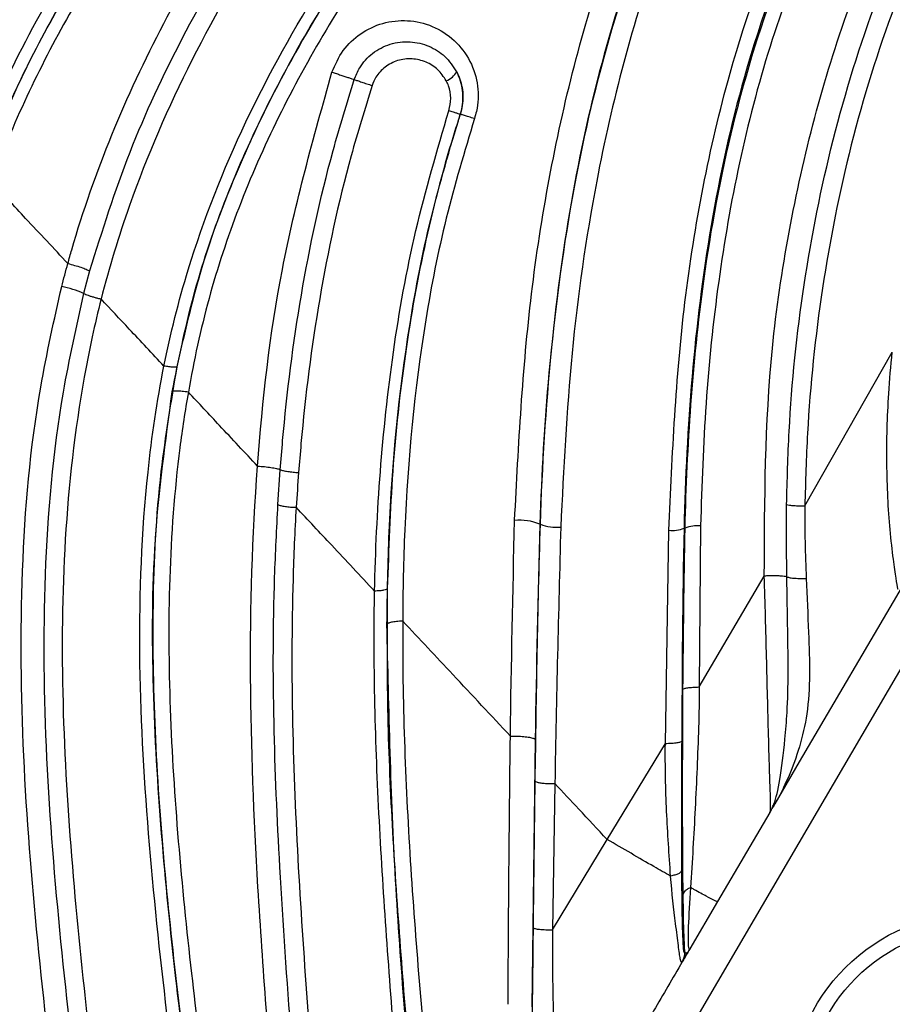
# Model space of a CAD drawing. Units: inches. Extents: x -1302 to 5346, y -540 to 389.
# Drawn here: x -219 to -218, y 30 to 31 of the extents above; entities that cross this region are included whole.
import ezdxf

# ---------------------------------------------------------------- set-up
doc = ezdxf.new("R2010")
doc.units = ezdxf.units.IN
doc.header["$MEASUREMENT"] = 0
doc.layers.get('0').update_dxf_attribs({"lineweight": 9})

msp = doc.modelspace()

# ---------------------------------------------------------------- linework, layer by layer
at = {"color": 7, "linetype": 'Continuous', "lineweight": 25}
for p, q in [((-219.3223, 27.7362), (-217.0878, 31.5529)), ((-218.624, 30.9404), (-218.6241, 30.9404)), ((-219.2278, 30.7108), (-219.2278, 30.7108)), ((-219.1945, 30.6995), (-219.2037, 30.6648)), ((-218.0939, 30.3379), (-217.9592, 30.5741)), ((-219.08, 30.5529), (-219.08, 30.5529)), ((-219.0424, 30.5128), (-219.0424, 30.5128)), ((-218.9358, 30.3989), (-218.9358, 30.3989)), ((-218.9046, 30.3397), (-218.901, 30.3935)), ((-218.5007, 30.3097), (-218.5015, 30.3097)), ((-218.2796, 30.3037), (-218.278, 30.3037)), ((-218.2543, 30.307), (-218.2563, 30.0591)), ((-218.3084, 29.9718), (-218.3032, 30.3002)), ((-218.2564, 30.0592), (-218.1562, 30.2298)), ((-217.9441, 30.214), (-218.1023, 29.9438)), ((-218.7125, 30.1605), (-218.7125, 30.1605)), ((-218.5468, 29.9835), (-218.5468, 29.9835)), ((-218.5087, 29.9781), (-218.5138, 29.5671)), ((-218.3979, 29.8245), (-218.3084, 29.9719)), ((-218.1023, 29.9438), (-218.14, 29.8794)), ((-218.4784, 29.9105), (-218.482, 29.6854)), ((-218.143, 29.8755), (-218.14, 29.8794)), ((-218.1478, 29.866), (-218.2281, 29.729)), ((-218.482, 29.6854), (-218.3979, 29.8245)), ((-218.2281, 29.729), (-218.2706, 29.6563)), ((-218.2784, 29.6514), (-218.2782, 29.6506))]:
    msp.add_line(p, q, dxfattribs=at)
for radius in [0.2883, 0.2655]:
    msp.add_circle((-217.8275, 29.4235), radius, dxfattribs=at)
for centre, radius, start, end in [((-218.6553, 31.0193), 0.029, 289.8462, 332.5457), ((-219.271, 30.5089), 0.1698, 66.6385, 78.5409), ((-218.5318, 30.2368), 0.0789, 67.4107, 96.2782), ((-218.4764, 30.3694), 0.0645, 247.8503, 276.1459), ((-218.2979, 30.3458), 0.0459, 263.3924, 293.4797), ((-218.2597, 30.2597), 0.0476, 83.4911, 112.636), ((-218.3095, 29.6515), 0.0311, 329.661, 359.7055)]:
    msp.add_arc(centre, radius, start, end, dxfattribs=at)
for points, knots in [([(-217.6097, 32.9983), (-217.6962, 32.921), (-217.8691, 32.7664), (-218.1441, 32.5343), (-218.4374, 32.2867), (-218.7408, 32.0185), (-219.0036, 31.7635), (-219.2236, 31.5239), (-219.4017, 31.3012), (-219.5067, 31.1413), (-219.5539, 31.059), (-219.5539, 31.059)], [0, 0, 0, 0, 0.126814, 0.253768, 0.400323, 0.546994, 0.693527, 0.79584, 0.898202, 0.999999, 1, 1, 1, 1]), ([(-219.4935, 30.9945), (-219.4935, 30.9945), (-219.4649, 31.0608), (-219.3997, 31.1911), (-219.2838, 31.3756), (-219.1259, 31.5858), (-218.9191, 31.8146), (-218.6606, 32.0554), (-218.3883, 32.2778), (-218.1088, 32.4862), (-217.8294, 32.6845), (-217.6383, 32.8154), (-217.5428, 32.8808)], [0, 0, 0, 0, 0.000001, 0.077905, 0.156173, 0.234322, 0.361733, 0.489575, 0.617683, 0.745457, 0.872785, 1, 1, 1, 1]), ([(-219.462, 30.9794), (-219.4288, 31.0493), (-219.3625, 31.189), (-219.2357, 31.3831), (-219.072, 31.5955), (-218.8642, 31.8192), (-218.6114, 32.0509), (-218.3486, 32.2655), (-218.0796, 32.4677), (-217.8088, 32.6605), (-217.6241, 32.7873), (-217.5318, 32.8506)], [0, 0, 0, 0, 0.084015, 0.167851, 0.251495, 0.376605, 0.501542, 0.626417, 0.751136, 0.875699, 1, 1, 1, 1]), ([(-217.515, 32.832), (-217.6068, 32.769), (-217.7911, 32.6427), (-218.0608, 32.4491), (-218.3293, 32.2465), (-218.5913, 32.0317), (-218.843, 31.8009), (-219.0494, 31.5786), (-219.212, 31.3678), (-219.3377, 31.1752), (-219.4036, 31.0367), (-219.4366, 30.9674)], [0, 0, 0, 0, 0.124199, 0.249251, 0.374424, 0.49967, 0.624599, 0.749403, 0.832774, 0.916303, 1, 1, 1, 1]), ([(-217.4321, 32.6865), (-217.5301, 32.6217), (-217.726, 32.492), (-218.0153, 32.2936), (-218.3003, 32.0847), (-218.5468, 31.8831), (-218.7534, 31.6922), (-218.9221, 31.5165), (-219.0838, 31.3197), (-219.2065, 31.1349), (-219.2927, 30.9685), (-219.3293, 30.8809), (-219.3456, 30.8366), (-219.3456, 30.8366)], [0, 0, 0, 0, 0.131566, 0.263192, 0.39463, 0.525999, 0.615632, 0.705315, 0.79481, 0.896032, 0.948024, 0.999999, 1, 1, 1, 1]), ([(-219.3764, 30.8695), (-219.3764, 30.8695), (-219.3535, 30.9282), (-219.3008, 31.0439), (-219.2056, 31.2088), (-219.064, 31.4118), (-218.865, 31.6431), (-218.6028, 31.8928), (-218.3235, 32.1213), (-218.0464, 32.3268), (-217.8627, 32.4542), (-217.7763, 32.5141)], [0, 0, 0, 0, 0.000001, 0.0806449, 0.1616295, 0.2424717, 0.3968078, 0.5518172, 0.7073298, 0.8623548, 1, 1, 1, 1]), ([(-219.3651, 30.8417), (-219.3477, 30.8852), (-219.3131, 30.9722), (-219.2251, 31.1415), (-219.0799, 31.3619), (-218.8612, 31.6164), (-218.5992, 31.8658), (-218.318, 32.0976), (-218.0383, 32.3049), (-217.8531, 32.4324), (-217.7674, 32.4914)], [0, 0, 0, 0, 0.059741, 0.1195, 0.242543, 0.395477, 0.548623, 0.706373, 0.864186, 1, 1, 1, 1]), ([(-217.7674, 32.4914), (-217.8538, 32.4319), (-218.0361, 32.3065), (-218.3091, 32.1045), (-218.5854, 31.878), (-218.8483, 31.6304), (-219.068, 31.3775), (-219.2139, 31.1601), (-219.3026, 30.995), (-219.3388, 30.9076), (-219.3569, 30.864)], [0, 0, 0, 0, 0.138425, 0.29206, 0.445608, 0.602667, 0.759511, 0.878245, 0.939133, 1, 1, 1, 1]), ([(-218.1562, 30.2298), (-218.1557, 30.3469), (-218.155, 30.5239), (-218.1201, 30.7594), (-218.0813, 30.9347), (-218.0282, 31.1054), (-217.96, 31.2721), (-217.8737, 31.433), (-217.7687, 31.5885), (-217.6474, 31.7354), (-217.468, 31.9229), (-217.3208, 32.05), (-217.2222, 32.1351)], [0, 0, 0, 0, 0.1592211, 0.2407021, 0.3221712, 0.402124, 0.482059, 0.5651811, 0.6483273, 0.7354807, 0.8226723, 1, 1, 1, 1]), ([(-218.5404, 30.3153), (-218.5343, 30.4317), (-218.5252, 30.6073), (-218.4889, 30.841), (-218.4508, 31.0153), (-218.3995, 31.1859), (-218.3337, 31.353), (-218.2517, 31.515), (-218.1332, 31.704), (-217.963, 31.9065), (-217.8191, 32.0462), (-217.7465, 32.1166)], [0, 0, 0, 0, 0.17276, 0.260473, 0.348168, 0.435078, 0.521971, 0.611862, 0.701756, 0.849763, 1, 1, 1, 1]), ([(-217.7182, 32.094), (-217.7182, 32.094), (-217.7659, 32.0479), (-217.861, 31.9548), (-217.9976, 31.8082), (-218.1293, 31.6411), (-218.2454, 31.4481), (-218.3425, 31.2317), (-218.414, 31.006), (-218.4614, 30.7751), (-218.4901, 30.5425), (-218.499, 30.3871), (-218.5015, 30.3097), (-218.5015, 30.3097)], [0, 0, 0, 0, 0.000001, 0.099839, 0.199697, 0.299258, 0.416238, 0.533712, 0.650785, 0.767031, 0.883577, 0.999999, 1, 1, 1, 1]), ([(-218.5007, 30.3097), (-218.5007, 30.3097), (-218.4978, 30.3989), (-218.4868, 30.5778), (-218.4508, 30.8381), (-218.3906, 31.0872), (-218.3057, 31.3212), (-218.1939, 31.5418), (-218.0518, 31.742), (-217.8902, 31.9237), (-217.7753, 32.0373), (-217.7175, 32.0933), (-217.7175, 32.0933)], [0, 0, 0, 0, 0.000001, 0.134182, 0.268282, 0.391269, 0.51463, 0.637411, 0.757912, 0.878986, 0.999999, 1, 1, 1, 1]), ([(-218.1219, 30.3398), (-218.1209, 30.3774), (-218.1179, 30.4903), (-218.0982, 30.6784), (-218.054, 30.9019), (-217.9863, 31.1203), (-217.9029, 31.3084), (-217.8103, 31.4652), (-217.6879, 31.6369), (-217.5119, 31.832), (-217.3456, 31.985), (-217.2537, 32.0647), (-217.2402, 32.0764)], [0, 0, 0, 0, 0.056088, 0.168464, 0.280986, 0.393664, 0.506538, 0.58481, 0.663108, 0.818752, 0.973423, 1, 1, 1, 1]), ([(-217.6948, 32.075), (-217.7797, 31.9915), (-217.9076, 31.8656), (-218.061, 31.6784), (-218.163, 31.5271), (-218.2486, 31.3668), (-218.3195, 31.1977), (-218.3749, 31.0207), (-218.422, 30.8115), (-218.4561, 30.5722), (-218.465, 30.3945), (-218.4695, 30.3053)], [0, 0, 0, 0, 0.179941, 0.271468, 0.362967, 0.453297, 0.543631, 0.637294, 0.730985, 0.864933, 1, 1, 1, 1]), ([(-217.2217, 32.0575), (-217.235, 32.0458), (-217.3262, 31.9661), (-217.4909, 31.8136), (-217.6651, 31.6199), (-217.7861, 31.4502), (-217.8772, 31.2954), (-217.9594, 31.1098), (-218.0262, 30.8941), (-218.0699, 30.6731), (-218.0896, 30.4869), (-218.0928, 30.3751), (-218.0938, 30.3379)], [0, 0, 0, 0, 0.026714, 0.182161, 0.338047, 0.416052, 0.494031, 0.606506, 0.718998, 0.831494, 0.943917, 1, 1, 1, 1]), ([(-219.2278, 30.7108), (-219.2278, 30.7108), (-219.2259, 30.7178), (-219.207, 30.7848), (-219.1628, 30.9104), (-219.0828, 31.0812), (-218.9852, 31.2501), (-218.8893, 31.3894), (-218.7789, 31.533), (-218.6572, 31.6749), (-218.4985, 31.8406), (-218.3848, 31.9444), (-218.3261, 31.9979)], [0, 0, 0, 0, 0.000001, 0.013777, 0.131305, 0.249324, 0.367122, 0.497063, 0.567412, 0.708585, 0.849783, 1, 1, 1, 1]), ([(-218.3009, 31.9741), (-218.3592, 31.9206), (-218.472, 31.8171), (-218.6297, 31.6529), (-218.7502, 31.5121), (-218.8596, 31.3699), (-218.9558, 31.2301), (-219.054, 31.0588), (-219.1366, 30.8833), (-219.1752, 30.7607), (-219.1945, 30.6995)], [0, 0, 0, 0, 0.151066, 0.292399, 0.433705, 0.504045, 0.633881, 0.755937, 0.87824, 1, 1, 1, 1]), ([(-218.2807, 31.9547), (-218.3682, 31.8733), (-218.5431, 31.7106), (-218.7537, 31.4677), (-218.9182, 31.2379), (-219.0409, 31.0263), (-219.1261, 30.8301), (-219.1643, 30.7046), (-219.1767, 30.6562), (-219.1767, 30.6562)], [0, 0, 0, 0, 0.2249616, 0.4497871, 0.6020193, 0.7545241, 0.9061537, 0.9999985, 1, 1, 1, 1]), ([(-218.3032, 30.3002), (-218.2978, 30.4173), (-218.2896, 30.594), (-218.2522, 30.8288), (-218.2039, 31.037), (-218.1191, 31.2736), (-218.0016, 31.4831), (-217.8849, 31.6376), (-217.7553, 31.7845), (-217.6501, 31.8866), (-217.5797, 31.9549)], [0, 0, 0, 0, 0.1890608, 0.2851974, 0.3813001, 0.531449, 0.6858774, 0.7638148, 0.8418011, 1, 1, 1, 1]), ([(-217.5644, 31.9333), (-217.5644, 31.9333), (-217.611, 31.8892), (-217.7037, 31.8003), (-217.8363, 31.6599), (-217.9735, 31.4848), (-218.0968, 31.2644), (-218.1882, 31.0143), (-218.2415, 30.7697), (-218.2703, 30.537), (-218.2779, 30.3814), (-218.2796, 30.3037), (-218.2796, 30.3037)], [0, 0, 0, 0, 0.000001, 0.104965, 0.209944, 0.314563, 0.466266, 0.618043, 0.745122, 0.872627, 0.999999, 1, 1, 1, 1]), ([(-218.278, 30.3037), (-218.278, 30.3037), (-218.2766, 30.367), (-218.2708, 30.4939), (-218.2498, 30.7018), (-218.2081, 30.9263), (-218.1356, 31.1621), (-218.0333, 31.3849), (-217.896, 31.5854), (-217.7361, 31.7654), (-217.6214, 31.8772), (-217.5634, 31.9322), (-217.5634, 31.9322)], [0, 0, 0, 0, 0.0000013, 0.1039817, 0.2079323, 0.341364, 0.4751849, 0.6081936, 0.7382829, 0.8691674, 0.9999987, 1, 1, 1, 1]), ([(-217.548, 31.9109), (-217.5905, 31.8708), (-217.6755, 31.7904), (-217.7988, 31.6629), (-217.9116, 31.524), (-218.0091, 31.3731), (-218.0883, 31.2127), (-218.1509, 31.0432), (-218.197, 30.8659), (-218.2286, 30.682), (-218.248, 30.4953), (-218.2522, 30.3699), (-218.2543, 30.307)], [0, 0, 0, 0, 0.097025, 0.194, 0.293056, 0.392072, 0.48974, 0.587429, 0.689387, 0.79139, 0.895475, 1, 1, 1, 1]), ([(-219.08, 30.5529), (-219.08, 30.5529), (-219.0699, 30.6028), (-219.0378, 30.7311), (-218.9583, 30.9316), (-218.8386, 31.1462), (-218.6753, 31.3778), (-218.4647, 31.621), (-218.289, 31.7832), (-218.2011, 31.8643)], [0, 0, 0, 0, 0.0000008, 0.0954126, 0.2469498, 0.3995988, 0.5519293, 0.775866, 1, 1, 1, 1]), ([(-219.0673, 30.5131), (-219.0575, 30.5621), (-219.0377, 30.6605), (-218.9893, 30.8043), (-218.9281, 30.9434), (-218.8305, 31.1235), (-218.6754, 31.348), (-218.4521, 31.6057), (-218.2777, 31.7664), (-218.1901, 31.8471)], [0, 0, 0, 0, 0.0922157, 0.1855395, 0.278321, 0.3711439, 0.5617083, 0.779775, 1, 1, 1, 1]), ([(-218.1901, 31.8472), (-218.2772, 31.767), (-218.452, 31.606), (-218.6469, 31.381), (-218.7864, 31.1882), (-218.881, 31.0349), (-218.9626, 30.8716), (-219.0244, 30.709), (-219.049, 30.6007), (-219.0601, 30.552)], [0, 0, 0, 0, 0.224241, 0.450362, 0.562151, 0.673894, 0.789737, 0.905471, 1, 1, 1, 1]), ([(-218.1763, 31.8261), (-218.2626, 31.7468), (-218.4357, 31.5875), (-218.6554, 31.3346), (-218.8088, 31.1135), (-218.9054, 30.9369), (-218.9664, 30.7988), (-219.0132, 30.657), (-219.0341, 30.5612), (-219.0424, 30.5128), (-219.0424, 30.5128)], [0, 0, 0, 0, 0.219727, 0.44135, 0.626784, 0.721676, 0.816518, 0.907676, 0.999999, 1, 1, 1, 1]), ([(-218.8214, 31.0052), (-218.8163, 31.0168), (-218.8062, 31.0399), (-218.778, 31.0661), (-218.7434, 31.0824), (-218.7047, 31.0866), (-218.6659, 31.0776), (-218.6318, 31.0557), (-218.6071, 31.0232), (-218.5953, 30.9845), (-218.5964, 30.9536), (-218.6011, 30.9375), (-218.6022, 30.9338)], [0, 0, 0, 0, 0.102327, 0.204666, 0.308541, 0.415867, 0.526697, 0.639648, 0.752345, 0.862423, 0.968696, 1, 1, 1, 1]), ([(-218.7871, 30.9938), (-218.7846, 31.0001), (-218.7783, 31.0155), (-218.7595, 31.0357), (-218.7321, 31.05), (-218.7013, 31.0537), (-218.6719, 31.0466), (-218.6462, 31.0307), (-218.6352, 31.0142), (-218.6296, 31.0059)], [0, 0, 0, 0, 0.0988367, 0.2442173, 0.3965154, 0.5513353, 0.7037073, 0.8509049, 1, 1, 1, 1]), ([(-218.6455, 30.992), (-218.6495, 30.998), (-218.6576, 31.0101), (-218.6765, 31.0218), (-218.6981, 31.027), (-218.7205, 31.0243), (-218.7401, 31.0142), (-218.7535, 30.9999), (-218.7579, 30.989), (-218.7597, 30.9847)], [0, 0, 0, 0, 0.150256, 0.300256, 0.455686, 0.612077, 0.763144, 0.904651, 1, 1, 1, 1]), ([(-218.9358, 30.399), (-218.9358, 30.399), (-218.9284, 30.4999), (-218.9058, 30.705), (-218.8497, 30.9045), (-218.8214, 31.0052)], [0, 0, 0, 0, 0.000004, 0.495178, 1, 1, 1, 1]), ([(-218.8214, 31.0052), (-218.8192, 31.0045), (-218.8147, 31.003), (-218.808, 31.0008), (-218.8015, 30.9987), (-218.7957, 30.9967), (-218.7908, 30.9951), (-218.7882, 30.9942), (-218.7872, 30.9938), (-218.7871, 30.9938)], [0, 0, 0, 0, 0.165232, 0.330465, 0.495697, 0.660929, 0.826162, 0.991394, 1, 1, 1, 1]), ([(-218.624, 30.9404), (-218.624, 30.9404), (-218.6231, 30.9431), (-218.6199, 30.955), (-218.6189, 30.9777), (-218.6248, 30.9967), (-218.6294, 31.0055), (-218.6296, 31.0059)], [0, 0, 0, 0, 0.000035, 0.123296, 0.54315, 0.981799, 1, 1, 1, 1]), ([(-218.6296, 31.0059), (-218.6279, 31.0022), (-218.6223, 30.9902), (-218.6185, 30.9677), (-218.6212, 30.9492), (-218.6241, 30.9404), (-218.6241, 30.9404)], [0, 0, 0, 0, 0.184052, 0.591065, 0.999965, 1, 1, 1, 1]), ([(-218.901, 30.3935), (-218.8998, 30.4084), (-218.8927, 30.498), (-218.8715, 30.6627), (-218.832, 30.8486), (-218.7984, 30.9575), (-218.7871, 30.9938)], [0, 0, 0, 0, 0.07374, 0.4438622, 0.8146854, 1, 1, 1, 1]), ([(-218.6416, 30.9458), (-218.6401, 30.9522), (-218.6373, 30.965), (-218.6403, 30.981), (-218.6443, 30.9894), (-218.6455, 30.992)], [0, 0, 0, 0, 0.407619, 0.815036, 1, 1, 1, 1]), ([(-218.7597, 30.9847), (-218.7708, 30.9487), (-218.8041, 30.8408), (-218.8433, 30.6565), (-218.8644, 30.4931), (-218.8716, 30.404), (-218.8728, 30.3892)], [0, 0, 0, 0, 0.184938, 0.555506, 0.92609, 1, 1, 1, 1]), ([(-218.7558, 30.2067), (-218.7558, 30.2067), (-218.7545, 30.2679), (-218.7489, 30.3904), (-218.7288, 30.5759), (-218.6956, 30.7623), (-218.6596, 30.8846), (-218.6416, 30.9458)], [0, 0, 0, 0, 0.000003, 0.246798, 0.493508, 0.746787, 1, 1, 1, 1]), ([(-218.7369, 30.1553), (-218.7361, 30.2027), (-218.7337, 30.3567), (-218.7131, 30.5665), (-218.6716, 30.7812), (-218.6399, 30.8874), (-218.624, 30.9404)], [0, 0, 0, 0, 0.180091, 0.585425, 0.79273, 1, 1, 1, 1]), ([(-218.6241, 30.9404), (-218.6264, 30.9331), (-218.647, 30.8693), (-218.6792, 30.7469), (-218.7108, 30.5704), (-218.7301, 30.3911), (-218.7342, 30.2707), (-218.7363, 30.2105)], [0, 0, 0, 0, 0.031068, 0.269799, 0.508585, 0.754249, 1, 1, 1, 1]), ([(-218.6022, 30.9338), (-218.6175, 30.8828), (-218.6481, 30.7809), (-218.6895, 30.5696), (-218.7092, 30.3617), (-218.7124, 30.2073), (-218.7125, 30.1605), (-218.7125, 30.1605)], [0, 0, 0, 0, 0.202224, 0.404479, 0.819159, 0.999997, 1, 1, 1, 1]), ([(-219.2278, 30.7108), (-219.2494, 30.7339), (-219.2887, 30.7758), (-219.328, 30.8178), (-219.3456, 30.8366)], [0, 0, 0, 0, 0.552106, 1, 1, 1, 1]), ([(-219.2373, 30.6753), (-219.2342, 30.6871), (-219.2311, 30.699), (-219.2278, 30.7108), (-219.2278, 30.7108)], [0, 0, 0, 0, 0.999936, 1, 1, 1, 1]), ([(-219.2278, 30.7108), (-219.2243, 30.7099), (-219.2174, 30.708), (-219.2075, 30.7049), (-219.1992, 30.7018), (-219.196, 30.7003), (-219.1945, 30.6995)], [0, 0, 0, 0, 0.25, 0.5, 0.75, 1, 1, 1, 1]), ([(-219.1831, 28.6035), (-219.1843, 28.6799), (-219.188, 28.9054), (-219.2176, 29.1654), (-219.2496, 29.4434), (-219.2757, 29.6687), (-219.299, 29.9525), (-219.3022, 30.2372), (-219.2813, 30.4796), (-219.2489, 30.6238), (-219.2373, 30.6753)], [0, 0, 0, 0, 0.109651, 0.323707, 0.377175, 0.514171, 0.651503, 0.788211, 0.924352, 1, 1, 1, 1]), ([(-219.2037, 30.6648), (-219.215, 30.6142), (-219.2469, 30.4716), (-219.2673, 30.2316), (-219.2639, 29.9491), (-219.2405, 29.6675), (-219.2144, 29.4437), (-219.1822, 29.1659), (-219.1526, 28.9048), (-219.1491, 28.678), (-219.148, 28.601)], [0, 0, 0, 0, 0.074634, 0.210264, 0.34646, 0.483281, 0.619767, 0.673455, 0.889076, 1, 1, 1, 1]), ([(-219.1767, 30.6562), (-219.1767, 30.6562), (-219.1816, 30.6368), (-219.2052, 30.5356), (-219.2318, 30.3491), (-219.2397, 30.0973), (-219.2278, 29.8457), (-219.2012, 29.5682), (-219.1647, 29.2651), (-219.1271, 28.9341), (-219.1226, 28.7108), (-219.1203, 28.5993)], [0, 0, 0, 0, 0.000001, 0.028929, 0.150075, 0.271785, 0.394034, 0.51592, 0.677435, 0.838914, 1, 1, 1, 1]), ([(-219.2037, 30.6648), (-219.2035, 30.6647), (-219.2026, 30.6642), (-219.2005, 30.6633), (-219.1968, 30.6619), (-219.1924, 30.6604), (-219.1874, 30.6589), (-219.182, 30.6575), (-219.1785, 30.6566), (-219.1767, 30.6562)], [0, 0, 0, 0, 0.044501, 0.20375, 0.362999, 0.522248, 0.681497, 0.840746, 1, 1, 1, 1]), ([(-219.1767, 30.6562), (-219.1767, 30.6562), (-219.1767, 30.6562), (-219.1767, 30.6562), (-219.1767, 30.6562)], [0, 0, 0, 0, 0.56, 1, 1, 1, 1]), ([(-219.08, 30.5529), (-219.0978, 30.5719), (-219.13, 30.6063), (-219.1623, 30.6408), (-219.1767, 30.6562)], [0, 0, 0, 0, 0.552542, 1, 1, 1, 1]), ([(-217.9503, 30.2094), (-217.9504, 30.2097), (-217.9512, 30.2129), (-217.9532, 30.2245), (-217.9577, 30.256), (-217.9647, 30.3153), (-217.9688, 30.4031), (-217.9664, 30.4959), (-217.9615, 30.553), (-217.9592, 30.5741), (-217.9592, 30.5741)], [0, 0, 0, 0, 0.013942, 0.121902, 0.230971, 0.357129, 0.603977, 0.853212, 0.999995, 1, 1, 1, 1]), ([(-218.9984, 28.8075), (-219.008, 28.9331), (-219.0271, 29.1845), (-219.0729, 29.5244), (-219.106, 29.8333), (-219.1214, 30.1113), (-219.1122, 30.3523), (-219.0907, 30.4989), (-219.08, 30.5529), (-219.08, 30.5529)], [0, 0, 0, 0, 0.214657, 0.429525, 0.588595, 0.747666, 0.906188, 0.999999, 1, 1, 1, 1]), ([(-219.0601, 30.552), (-219.0692, 30.4984), (-219.0898, 30.3768), (-219.0992, 30.1848), (-219.0934, 29.9081), (-219.0598, 29.5763), (-219.0082, 29.1895), (-218.988, 28.9374), (-218.9779, 28.8112)], [0, 0, 0, 0, 0.092874, 0.210702, 0.328608, 0.567841, 0.783818, 1, 1, 1, 1]), ([(-219.0601, 30.552), (-219.0605, 30.5517), (-219.0612, 30.5512), (-219.0657, 30.5511), (-219.0721, 30.5517), (-219.0773, 30.5525), (-219.08, 30.5529)], [0, 0, 0, 0, 0.25, 0.5, 0.75, 1, 1, 1, 1]), ([(-218.9818, 28.8747), (-218.9929, 28.9978), (-219.0152, 29.2444), (-219.0574, 29.5622), (-219.0852, 29.8334), (-219.0983, 30.0585), (-219.0982, 30.2861), (-219.0776, 30.4375), (-219.0673, 30.5131)], [0, 0, 0, 0, 0.224614, 0.449672, 0.586197, 0.722676, 0.861413, 1, 1, 1, 1]), ([(-219.0424, 30.5128), (-219.0424, 30.5128), (-219.0475, 30.4844), (-219.0619, 30.3893), (-219.0738, 30.2264), (-219.0716, 29.9559), (-219.0415, 29.6305), (-218.9913, 29.251), (-218.9679, 29.0036), (-218.9561, 28.8798)], [0, 0, 0, 0, 0.000001, 0.052587, 0.175147, 0.297793, 0.547137, 0.773508, 1, 1, 1, 1]), ([(-219.0424, 30.5128), (-219.0457, 30.5133), (-219.0524, 30.5141), (-219.0603, 30.5146), (-219.0659, 30.5143), (-219.0669, 30.5135), (-219.0673, 30.5131)], [0, 0, 0, 0, 0.25, 0.5, 0.75, 1, 1, 1, 1]), ([(-218.9358, 30.399), (-218.9554, 30.4198), (-218.9909, 30.4577), (-219.0264, 30.4957), (-219.0424, 30.5128)], [0, 0, 0, 0, 0.550504, 1, 1, 1, 1]), ([(-218.8801, 29.0099), (-218.8894, 29.1338), (-218.9079, 29.3815), (-218.9367, 29.7351), (-218.9503, 30.0745), (-218.9443, 30.2909), (-218.9358, 30.3989), (-218.9358, 30.3989)], [0, 0, 0, 0, 0.266672, 0.533588, 0.766343, 0.999998, 1, 1, 1, 1]), ([(-218.9358, 30.3989), (-218.9358, 30.3989), (-218.9358, 30.3989), (-218.9358, 30.399), (-218.9358, 30.399), (-218.9358, 30.399)], [0, 0, 0, 0, 0.347975, 0.805173, 1, 1, 1, 1]), ([(-218.9358, 30.3989), (-218.9323, 30.3987), (-218.9253, 30.3983), (-218.9151, 30.397), (-218.9069, 30.3955), (-218.9027, 30.3942), (-218.9012, 30.3936), (-218.901, 30.3935)], [0, 0, 0, 0, 0.246637, 0.493273, 0.73991, 0.962975, 1, 1, 1, 1]), ([(-218.8728, 30.3892), (-218.8741, 30.3713), (-218.8754, 30.3535), (-218.8765, 30.3356), (-218.8765, 30.3356)], [0, 0, 0, 0, 0.999957, 1, 1, 1, 1]), ([(-218.8516, 29.1058), (-218.8574, 29.1835), (-218.8679, 29.3223), (-218.8863, 29.5474), (-218.9072, 29.8434), (-218.9158, 30.1166), (-218.9065, 30.3025), (-218.9046, 30.3397)], [0, 0, 0, 0, 0.18824, 0.336466, 0.548094, 0.909541, 1, 1, 1, 1]), ([(-218.8765, 30.3356), (-218.8765, 30.3356), (-218.8787, 30.2987), (-218.8867, 30.1139), (-218.8773, 29.7811), (-218.8462, 29.4095), (-218.8297, 29.1836), (-218.824, 29.106)], [0, 0, 0, 0, 0.000002, 0.090113, 0.450973, 0.811273, 1, 1, 1, 1]), ([(-218.7558, 30.2067), (-218.7778, 30.2302), (-218.818, 30.2731), (-218.8583, 30.3161), (-218.8765, 30.3356)], [0, 0, 0, 0, 0.546647, 1, 1, 1, 1]), ([(-218.1215, 30.2286), (-218.1217, 30.2492), (-218.1222, 30.2862), (-218.122, 30.3234), (-218.1219, 30.3398)], [0, 0, 0, 0, 0.556997, 1, 1, 1, 1]), ([(-218.0938, 30.3379), (-218.0938, 30.3379), (-218.0944, 30.3006), (-218.093, 30.2635), (-218.0916, 30.2263)], [0, 0, 0, 0, 0.000021, 1, 1, 1, 1]), ([(-218.5468, 29.9835), (-218.5468, 29.9835), (-218.5455, 30.094), (-218.543, 30.2046), (-218.5404, 30.3153)], [0, 0, 0, 0, 0.000007, 1, 1, 1, 1]), ([(-218.5087, 29.9144), (-218.5068, 30.0461), (-218.5049, 30.1778), (-218.5007, 30.3097), (-218.5007, 30.3097)], [0, 0, 0, 0, 0.999994, 1, 1, 1, 1]), ([(-218.5015, 30.3097), (-218.5015, 30.3097), (-218.505, 30.199), (-218.5068, 30.0885), (-218.5087, 29.9781)], [0, 0, 0, 0, 0.000007, 1, 1, 1, 1]), ([(-218.4695, 30.3053), (-218.4728, 30.1737), (-218.4762, 30.0421), (-218.4784, 29.9105), (-218.4784, 29.9105)], [0, 0, 0, 0, 0.9999941, 1, 1, 1, 1]), ([(-218.2796, 30.3037), (-218.2796, 30.3037), (-218.282, 30.1943), (-218.2827, 30.0848), (-218.2833, 29.9753)], [0, 0, 0, 0, 0.000007, 1, 1, 1, 1]), ([(-218.2813, 30.0558), (-218.2805, 30.1384), (-218.2798, 30.2211), (-218.278, 30.3037), (-218.278, 30.3037)], [0, 0, 0, 0, 0.999991, 1, 1, 1, 1]), ([(-218.1215, 30.2286), (-218.1217, 30.2286), (-218.1228, 30.2289), (-218.1256, 30.2293), (-218.1305, 30.2298), (-218.1363, 30.2301), (-218.1427, 30.2302), (-218.1495, 30.2301), (-218.154, 30.2299), (-218.1562, 30.2298)], [0, 0, 0, 0, 0.031549, 0.192957, 0.354366, 0.515774, 0.677183, 0.838591, 1, 1, 1, 1]), ([(-218.1478, 29.866), (-218.1474, 29.8667), (-218.1465, 29.8684), (-218.1463, 29.8814), (-218.1473, 29.9065), (-218.1484, 29.9401), (-218.1501, 30.0009), (-218.1527, 30.1047), (-218.1548, 30.188), (-218.1562, 30.2298), (-218.1562, 30.2298)], [0, 0, 0, 0, 0.085426, 0.206096, 0.318347, 0.344838, 0.484899, 0.741424, 0.999995, 1, 1, 1, 1]), ([(-218.143, 29.8755), (-218.1425, 29.8767), (-218.1386, 29.8856), (-218.1317, 29.9136), (-218.1251, 29.9686), (-218.1187, 30.0448), (-218.1197, 30.1294), (-218.121, 30.2009), (-218.1215, 30.2286)], [0, 0, 0, 0, 0.028745, 0.20636, 0.392609, 0.499522, 0.806442, 1, 1, 1, 1]), ([(-218.1215, 30.2286), (-218.1199, 30.2281), (-218.1169, 30.2272), (-218.1092, 30.2264), (-218.1004, 30.226), (-218.0945, 30.2262), (-218.0916, 30.2263)], [0, 0, 0, 0, 0.25, 0.5, 0.75, 1, 1, 1, 1]), ([(-218.0916, 30.2263), (-218.0904, 30.1983), (-218.0882, 30.1475), (-218.0858, 30.0775), (-218.0899, 30.0011), (-218.1124, 29.9332), (-218.1313, 29.8942), (-218.1381, 29.8826), (-218.14, 29.8794)], [0, 0, 0, 0, 0.19737, 0.357065, 0.516514, 0.804615, 0.946921, 1, 1, 1, 1]), ([(-218.7111, 29.3415), (-218.7209, 29.4603), (-218.7406, 29.698), (-218.7565, 29.9859), (-218.7568, 30.1557), (-218.7559, 30.2067), (-218.7559, 30.2067)], [0, 0, 0, 0, 0.411199, 0.822938, 0.999997, 1, 1, 1, 1]), ([(-218.7363, 30.2105), (-218.7366, 30.1597), (-218.7379, 29.9904), (-218.7212, 29.7028), (-218.7009, 29.4652), (-218.6908, 29.3463)], [0, 0, 0, 0, 0.176427, 0.587822, 1, 1, 1, 1]), ([(-218.7125, 30.1605), (-218.7159, 30.1603), (-218.7226, 30.1599), (-218.7303, 30.1587), (-218.7357, 30.1571), (-218.7365, 30.1559), (-218.7369, 30.1553)], [0, 0, 0, 0, 0.25342, 0.506841, 0.747959, 1, 1, 1, 1]), ([(-218.6926, 29.3682), (-218.7044, 29.4994), (-218.7279, 29.7621), (-218.7339, 30.0241), (-218.7369, 30.1553)], [0, 0, 0, 0, 0.499436, 1, 1, 1, 1]), ([(-218.7125, 30.1604), (-218.7125, 30.1604), (-218.7126, 30.1454), (-218.7128, 30.0071), (-218.7005, 29.7453), (-218.6781, 29.4979), (-218.6669, 29.374)], [0, 0, 0, 0, 0.000003, 0.05743, 0.528042, 1, 1, 1, 1]), ([(-218.7125, 30.1605), (-218.7125, 30.1605), (-218.7125, 30.1605), (-218.7125, 30.1604), (-218.7125, 30.1604), (-218.7125, 30.1604)], [0, 0, 0, 0, 0.29533, 0.68143, 1, 1, 1, 1]), ([(-218.5468, 29.9835), (-218.5764, 30.0151), (-218.6316, 30.0741), (-218.6868, 30.133), (-218.7125, 30.1604)], [0, 0, 0, 0, 0.535081, 1, 1, 1, 1]), ([(-218.281, 29.7389), (-218.281, 29.7389), (-218.2813, 29.759), (-218.2818, 29.8199), (-218.282, 29.9268), (-218.2815, 30.0125), (-218.2813, 30.0558)], [0, 0, 0, 0, 0.000512, 0.21196, 0.602536, 1, 1, 1, 1]), ([(-218.2563, 30.0592), (-218.2563, 30.0592), (-218.2563, 30.0176), (-218.2595, 29.9341), (-218.2646, 29.8296), (-218.2684, 29.7707), (-218.2697, 29.7507)], [0, 0, 0, 0, 0.000007, 0.395774, 0.794293, 1, 1, 1, 1]), ([(-218.5505, 29.5708), (-218.5496, 29.7086), (-218.5488, 29.8465), (-218.5468, 29.9835), (-218.5468, 29.9835)], [0, 0, 0, 0, 0.999994, 1, 1, 1, 1]), ([(-218.5468, 29.9835), (-218.5468, 29.9835), (-218.5468, 29.9835), (-218.5468, 29.9835), (-218.5468, 29.9835), (-218.5468, 29.9835)], [0, 0, 0, 0, 0.303055, 0.700181, 1, 1, 1, 1]), ([(-218.5468, 29.9835), (-218.5433, 29.9835), (-218.5363, 29.9836), (-218.526, 29.9829), (-218.5173, 29.9817), (-218.5125, 29.9806), (-218.5095, 29.9793), (-218.509, 29.9786), (-218.5087, 29.9781)], [0, 0, 0, 0, 0.191558, 0.383116, 0.574674, 0.766232, 0.828624, 1, 1, 1, 1]), ([(-218.3004, 29.7682), (-218.3027, 29.8012), (-218.3072, 29.8678), (-218.3088, 29.9371), (-218.3084, 29.9719), (-218.3084, 29.9719)], [0, 0, 0, 0, 0.49514, 0.999989, 1, 1, 1, 1]), ([(-218.2833, 29.9753), (-218.2838, 29.9749), (-218.2847, 29.9741), (-218.2903, 29.973), (-218.2984, 29.9721), (-218.3051, 29.9719), (-218.3084, 29.9718)], [0, 0, 0, 0, 0.25, 0.5, 0.75, 1, 1, 1, 1]), ([(-218.2833, 29.9755), (-218.2835, 29.942), (-218.2838, 29.8748), (-218.2836, 29.8094), (-218.2835, 29.7767)], [0, 0, 0, 0, 0.498513, 1, 1, 1, 1]), ([(-218.5114, 29.6884), (-218.5114, 29.6885), (-218.5106, 29.764), (-218.5096, 29.8392), (-218.5087, 29.9144)], [0, 0, 0, 0, 0.000109, 1, 1, 1, 1]), ([(-218.5087, 29.9144), (-218.5084, 29.914), (-218.5079, 29.9135), (-218.5055, 29.9126), (-218.502, 29.9118), (-218.4951, 29.9109), (-218.4869, 29.9104), (-218.4813, 29.9105), (-218.4784, 29.9105)], [0, 0, 0, 0, 0.19787, 0.229314, 0.421986, 0.614657, 0.807329, 1, 1, 1, 1]), ([(-218.3979, 29.8245), (-218.4125, 29.84), (-218.4394, 29.8688), (-218.4662, 29.8974), (-218.4784, 29.9105)], [0, 0, 0, 0, 0.5415, 1, 1, 1, 1]), ([(-218.4784, 29.9105), (-218.4784, 29.9105), (-218.4784, 29.9105), (-218.4784, 29.9105), (-218.4784, 29.9105), (-218.4784, 29.9105)], [0, 0, 0, 0, 0.422284, 0.777291, 1, 1, 1, 1]), ([(-218.14, 29.8794), (-218.1415, 29.8768), (-218.144, 29.8725), (-218.1462, 29.8689), (-218.1471, 29.8672), (-218.1475, 29.8665), (-218.1477, 29.8662), (-218.1478, 29.8661), (-218.1478, 29.8661), (-218.1478, 29.8661), (-218.1478, 29.866), (-218.1478, 29.866)], [0, 0, 0, 0, 0.435167, 0.698674, 0.845023, 0.921676, 0.959998, 0.979159, 0.988739, 0.99203, 1, 1, 1, 1]), ([(-218.3005, 29.7681), (-218.3089, 29.7729), (-218.3392, 29.7903), (-218.3733, 29.8102), (-218.3979, 29.8245)], [0, 0, 0, 0, 0.2780499, 1, 1, 1, 1]), ([(-218.2835, 29.7767), (-218.2838, 29.7758), (-218.2844, 29.7741), (-218.2881, 29.7717), (-218.2933, 29.7696), (-218.2981, 29.7687), (-218.3004, 29.7682)], [0, 0, 0, 0, 0.249985, 0.49998, 0.749985, 1, 1, 1, 1]), ([(-218.2835, 29.7766), (-218.2834, 29.7526), (-218.2831, 29.7149), (-218.2821, 29.6738), (-218.2808, 29.6525), (-218.2794, 29.6497), (-218.2786, 29.651), (-218.2784, 29.6514)], [0, 0, 0, 0, 0.324095, 0.5092, 0.695364, 0.920855, 1, 1, 1, 1]), ([(-218.2826, 29.6358), (-218.2828, 29.6355), (-218.2837, 29.6341), (-218.2852, 29.6373), (-218.2881, 29.6593), (-218.2936, 29.7014), (-218.2983, 29.7421), (-218.3004, 29.7681), (-218.3004, 29.7681)], [0, 0, 0, 0, 0.073594, 0.295491, 0.487404, 0.679466, 0.999991, 1, 1, 1, 1]), ([(-218.2697, 29.7506), (-218.2697, 29.7506), (-218.2712, 29.7286), (-218.2734, 29.6933), (-218.2736, 29.6615), (-218.2722, 29.6536), (-218.2711, 29.6554), (-218.2706, 29.6563)], [0, 0, 0, 0, 0.000011, 0.3457623, 0.5748007, 0.8082478, 1, 1, 1, 1]), ([(-218.228, 29.7291), (-218.2285, 29.7289), (-218.2291, 29.7285), (-218.2439, 29.7362), (-218.2581, 29.744), (-218.268, 29.7496), (-218.2697, 29.7506)], [0, 0, 0, 0, 0.4778683, 0.7172587, 0.9506733, 1, 1, 1, 1]), ([(-218.2784, 29.6514), (-218.2788, 29.6589), (-218.2801, 29.6787), (-218.2807, 29.7158), (-218.281, 29.7389)], [0, 0, 0, 0, 0.378916, 1, 1, 1, 1]), ([(-218.5159, 29.4118), (-218.5154, 29.4348), (-218.5142, 29.4814), (-218.5127, 29.5748), (-218.5119, 29.6444), (-218.5114, 29.6884)], [0, 0, 0, 0, 0.262679, 0.532438, 1, 1, 1, 1]), ([(-218.482, 29.6854), (-218.482, 29.6854), (-218.4826, 29.6475), (-218.4815, 29.5716), (-218.4787, 29.4747), (-218.476, 29.4212), (-218.4751, 29.4022)], [0, 0, 0, 0, 0.000008, 0.389842, 0.783301, 1, 1, 1, 1]), ([(-218.2706, 29.6563), (-218.2707, 29.6561), (-218.2719, 29.6541), (-218.2787, 29.6425), (-218.2812, 29.6382), (-218.2824, 29.6362)], [0, 0, 0, 0, 0.034343, 0.567577, 1, 1, 1, 1]), ([(-218.2782, 29.6506), (-218.2771, 29.6499), (-218.2755, 29.6488), (-218.2727, 29.6529), (-218.2715, 29.6548), (-218.2709, 29.6558), (-218.2707, 29.6561), (-218.2706, 29.6563)], [0, 0, 0, 0, 0.509417, 0.761463, 0.89987, 0.931711, 1, 1, 1, 1]), ([(-218.2824, 29.6362), (-218.2971, 29.611), (-218.3274, 29.5593), (-218.3742, 29.4794), (-218.4234, 29.3952), (-218.4737, 29.3094), (-218.5075, 29.2516), (-218.5241, 29.2233)], [0, 0, 0, 0, 0.182896, 0.376295, 0.580196, 0.794602, 1, 1, 1, 1]), ([(-218.2824, 29.6362), (-218.2824, 29.6362), (-218.2825, 29.636), (-218.2825, 29.6359), (-218.2826, 29.6358)], [0, 0, 0, 0, 0.00041, 1, 1, 1, 1])]:
    msp.add_open_spline(points, degree=3, knots=knots, dxfattribs=at)
for points in [[(-218.7871, 30.9938), (-218.7857, 30.9933), (-218.7828, 30.9923), (-218.7758, 30.99), (-218.7678, 30.9873), (-218.7624, 30.9856), (-218.7597, 30.9847)], [(-218.6241, 30.9404), (-218.6244, 30.9405), (-218.625, 30.9406), (-218.6288, 30.9418), (-218.6344, 30.9435), (-218.6392, 30.945), (-218.6416, 30.9458)], [(-218.6022, 30.9338), (-218.6052, 30.9347), (-218.6111, 30.9366), (-218.6181, 30.9388), (-218.6229, 30.9402), (-218.6236, 30.9403), (-218.624, 30.9404)], [(-218.901, 30.3935), (-218.8996, 30.393), (-218.8968, 30.392), (-218.8897, 30.3907), (-218.8814, 30.3897), (-218.8756, 30.3893), (-218.8728, 30.3892)], [(-218.9046, 30.3397), (-218.9032, 30.3392), (-218.9004, 30.3382), (-218.8934, 30.3369), (-218.8851, 30.336), (-218.8794, 30.3357), (-218.8765, 30.3356)], [(-218.1219, 30.3398), (-218.1205, 30.3395), (-218.1177, 30.3389), (-218.1106, 30.3383), (-218.1024, 30.3379), (-218.0967, 30.3379), (-218.0938, 30.3379)], [(-218.7363, 30.2105), (-218.7366, 30.2101), (-218.7372, 30.2091), (-218.7416, 30.2079), (-218.7479, 30.207), (-218.7532, 30.2068), (-218.7558, 30.2067)], [(-218.2813, 30.0557), (-218.2808, 30.0561), (-218.2799, 30.0569), (-218.2743, 30.058), (-218.2663, 30.0588), (-218.2597, 30.059), (-218.2563, 30.0591)], [(-218.281, 29.739), (-218.2808, 29.7401), (-218.2804, 29.7423), (-218.278, 29.7454), (-218.2746, 29.7483), (-218.2713, 29.7499), (-218.2697, 29.7506)], [(-218.5114, 29.6885), (-218.5112, 29.6883), (-218.5109, 29.6878), (-218.5089, 29.6872), (-218.506, 29.6867), (-218.5022, 29.6862), (-218.4977, 29.6858), (-218.4926, 29.6856), (-218.4873, 29.6854), (-218.4837, 29.6854), (-218.482, 29.6854)], [(-218.2782, 29.6506), (-218.2784, 29.6481), (-218.2789, 29.643), (-218.2812, 29.6385), (-218.2824, 29.6362)]]:
    msp.add_open_spline(points, degree=3, dxfattribs=at)
at = {"color": 8, "linetype": 'Continuous', "lineweight": 25}
msp.add_open_spline([(-218.1478, 29.8661), (-218.1478, 29.8661), (-218.1477, 29.8662), (-218.1477, 29.8663), (-218.1476, 29.8665), (-218.1475, 29.8666), (-218.1472, 29.8671), (-218.147, 29.8674), (-218.1464, 29.8685), (-218.146, 29.8693), (-218.1447, 29.8717), (-218.1438, 29.8737), (-218.143, 29.8755)], degree=3, knots=[0, 0, 0, 0, 0.018655, 0.057641, 0.058231, 0.134694, 0.136934, 0.282417, 0.290708, 0.550534, 0.581342, 1, 1, 1, 1], dxfattribs=at)

doc.saveas('drawing.dxf')
